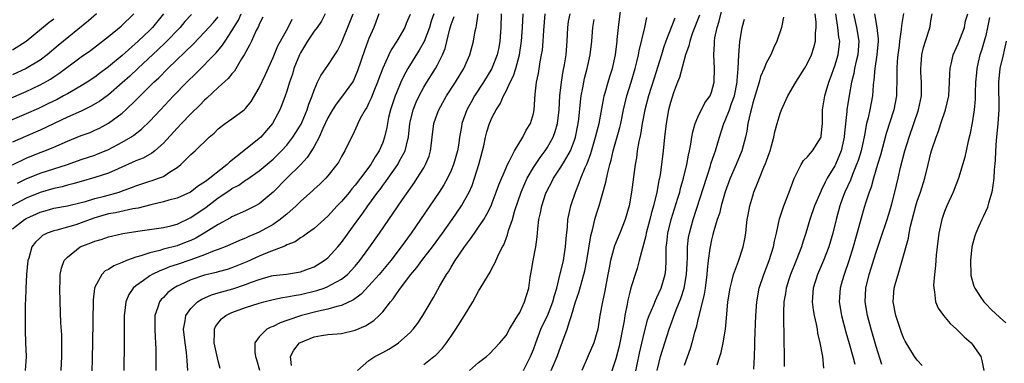
# Model space of a CAD drawing. Units: inches. Extents: x 2505000 to 2508000, y 1491000 to 1494000.
# Drawn here: x 2505286 to 2505430, y 1493656 to 1493706 of the extents above; entities that cross this region are included whole.
import ezdxf

# ---------------------------------------------------------------- set-up
doc = ezdxf.new("R2010")
doc.units = ezdxf.units.IN
doc.header["$MEASUREMENT"] = 0
doc.layers.add('LD25051491_2ft', color=16, linetype='Continuous')

msp = doc.modelspace()

# ---------------------------------------------------------------- linework, layer by layer
at = {"layer": 'LD25051491_2ft'}
for points, elevation in [([(2505375.79, 1493654.21), (2505376.48, 1493657.52), (2505377, 1493659.77), (2505377.65, 1493662.35), (2505377.88, 1493663), (2505378.55, 1493664.55), (2505378.79, 1493665.21), (2505379, 1493665.6), (2505379.63, 1493667), (2505380.22, 1493669), (2505380.31, 1493669.69), (2505380.37, 1493671), (2505380.35, 1493672.35), (2505380.39, 1493673), (2505380.47, 1493673.53), (2505380.62, 1493675), (2505381.12, 1493677), (2505382.09, 1493680.09), (2505382.35, 1493681), (2505382.48, 1493681.52), (2505382.92, 1493683), (2505383.4, 1493685), (2505383.62, 1493686.38), (2505383.77, 1493687), (2505383.97, 1493687.97), (2505384.11, 1493689), (2505384.24, 1493689.76), (2505384.61, 1493691), (2505385, 1493691.92), (2505386.01, 1493693.99), (2505386.78, 1493695), (2505387, 1493695.55), (2505387.39, 1493697), (2505387.43, 1493699), (2505387.32, 1493701), (2505387.4, 1493702.6), (2505387.4, 1493703), (2505387.47, 1493703.47), (2505387.79, 1493705), (2505388.1, 1493705.9), (2505388.89, 1493709.11)], 7344), ([(2505359.54, 1493655), (2505360.58, 1493657), (2505361, 1493658.04), (2505361.34, 1493659), (2505362.1, 1493661), (2505362.38, 1493661.62), (2505363.04, 1493662.96), (2505363.85, 1493665), (2505364.07, 1493665.93), (2505364.4, 1493667), (2505364.87, 1493668.87), (2505364.91, 1493669.09), (2505365, 1493669.41), (2505365.37, 1493671), (2505365.7, 1493673), (2505365.76, 1493674.24), (2505365.95, 1493675.95), (2505366.02, 1493677), (2505366.33, 1493678.33), (2505366.47, 1493679), (2505367.13, 1493681), (2505367.68, 1493682.32), (2505367.91, 1493683), (2505368.57, 1493684.57), (2505368.85, 1493685.15), (2505369.39, 1493686.61), (2505370.08, 1493689), (2505370.44, 1493690.44), (2505370.57, 1493691), (2505371.26, 1493694.74), (2505371.32, 1493695), (2505371.47, 1493695.47), (2505371.9, 1493697), (2505372.15, 1493697.85), (2505372.55, 1493699), (2505372.98, 1493701), (2505373.2, 1493703), (2505373.24, 1493703.23), (2505373.42, 1493705), (2505373.77, 1493707.77)], 7352), ([(2505280.94, 1493693.06), (2505287, 1493695.66), (2505289, 1493696.61), (2505290.53, 1493697.47), (2505291, 1493697.79), (2505291.74, 1493698.26), (2505295, 1493700.7), (2505296.35, 1493701.65), (2505298.14, 1493703), (2505299, 1493703.67), (2505300.82, 1493705.18), (2505302.68, 1493707)], 7390), ([(2505307, 1493707), (2505305.4, 1493705), (2505305, 1493704.6), (2505303.33, 1493703), (2505301, 1493700.92), (2505299, 1493699.25), (2505297.7, 1493698.3), (2505297, 1493697.76), (2505295.86, 1493697), (2505295, 1493696.47), (2505293, 1493695.32), (2505292.44, 1493695), (2505291.5, 1493694.5), (2505290.16, 1493693.84), (2505288.8, 1493693.2), (2505287, 1493692.4), (2505283.22, 1493690.78)], 7388), ([(2505321.53, 1493706.47), (2505321, 1493705.49), (2505320.86, 1493705.14), (2505320.55, 1493704.55), (2505319.84, 1493703), (2505319.59, 1493702.41), (2505318.8, 1493701), (2505318.42, 1493700.42), (2505317.36, 1493698.64), (2505317, 1493698.22), (2505316.47, 1493697.53), (2505315, 1493696.22), (2505313.33, 1493694.67), (2505313, 1493694.39), (2505312.32, 1493693.68), (2505311, 1493692.41), (2505309.65, 1493691), (2505309, 1493690.31), (2505307, 1493688.12), (2505305.74, 1493687), (2505305.33, 1493686.67), (2505304.04, 1493685.96), (2505303, 1493685.57), (2505300.39, 1493684.39), (2505299, 1493683.74), (2505297, 1493683.1), (2505295, 1493682.55), (2505293.81, 1493682.19), (2505293, 1493681.99), (2505292.23, 1493681.77), (2505291, 1493681.51), (2505289, 1493680.94), (2505287, 1493680.09), (2505284.87, 1493679)], 7380), ([(2505297.26, 1493707), (2505296.05, 1493705.95), (2505291.65, 1493702.35), (2505290.04, 1493701), (2505289, 1493700.23), (2505287, 1493699), (2505285, 1493698.07)], 7392), ([(2505311.1, 1493706.9), (2505310.14, 1493705.86), (2505309.45, 1493705), (2505307.26, 1493702.74), (2505306.23, 1493701.77), (2505303.25, 1493699), (2505302.1, 1493697.9), (2505301, 1493696.91), (2505299, 1493695.17), (2505297.74, 1493694.26), (2505296.48, 1493693.52), (2505295, 1493692.81), (2505293, 1493691.9), (2505289, 1493690.02), (2505286.89, 1493689.11), (2505285, 1493688.26)], 7386), ([(2505285, 1493684.96), (2505287, 1493685.93), (2505289, 1493686.74), (2505289.71, 1493687), (2505291, 1493687.53), (2505293, 1493688.41), (2505295, 1493689.22), (2505296.3, 1493689.7), (2505297, 1493690.01), (2505297.67, 1493690.33), (2505299, 1493691.04), (2505301, 1493692.52), (2505301.54, 1493693), (2505303, 1493694.38), (2505305.62, 1493697), (2505306.34, 1493697.66), (2505307.66, 1493699), (2505311.4, 1493702.6), (2505313, 1493704.28), (2505314.29, 1493705.71), (2505315, 1493706.53)], 7384), ([(2505291, 1493706.21), (2505290.31, 1493705.69), (2505287, 1493702.92), (2505285, 1493701.69)], 7394), ([(2505285, 1493675.63), (2505286.72, 1493677), (2505287, 1493677.16), (2505289, 1493678.07), (2505289.74, 1493678.26), (2505291, 1493678.63), (2505293, 1493678.99), (2505295, 1493679.47), (2505295.64, 1493679.64), (2505297, 1493680.06), (2505298.41, 1493680.41), (2505300.53, 1493681), (2505300.89, 1493681.11), (2505302.35, 1493681.65), (2505303, 1493681.92), (2505305, 1493682.57), (2505305.34, 1493682.66), (2505306.31, 1493683), (2505307, 1493683.28), (2505307.9, 1493683.9), (2505309, 1493684.58), (2505309.54, 1493685), (2505311, 1493686.45), (2505311.65, 1493687), (2505313.69, 1493689), (2505314.4, 1493689.6), (2505315, 1493690.21), (2505315.43, 1493690.57), (2505316.01, 1493691), (2505317, 1493691.68), (2505318.81, 1493693), (2505319, 1493693.16), (2505319.82, 1493694.18), (2505321, 1493696.2), (2505321.88, 1493698.12), (2505323, 1493700.61), (2505323.7, 1493702.3), (2505324.07, 1493703), (2505325.21, 1493705), (2505325.81, 1493706.19)], 7378), ([(2505285.7, 1493682.3), (2505287, 1493682.93), (2505289, 1493683.75), (2505291, 1493684.36), (2505293, 1493685), (2505295, 1493685.73), (2505297, 1493686.38), (2505297.45, 1493686.55), (2505299, 1493687.19), (2505301, 1493688.27), (2505302.25, 1493689), (2505302.7, 1493689.3), (2505303.82, 1493690.18), (2505305, 1493691.35), (2505306.56, 1493693), (2505308.48, 1493695), (2505310.43, 1493697), (2505311.73, 1493698.27), (2505314.69, 1493701.31), (2505315.61, 1493702.39), (2505316, 1493703), (2505317, 1493704.48), (2505317.3, 1493705), (2505317.94, 1493706.06), (2505318.35, 1493707)], 7382), ([(2505330.63, 1493707), (2505330.07, 1493705.93), (2505329.42, 1493705), (2505329, 1493704.43), (2505328.05, 1493703), (2505327, 1493701.3), (2505326.85, 1493701), (2505326.06, 1493699), (2505325.82, 1493698.18), (2505325.4, 1493697), (2505325, 1493695.72), (2505324.75, 1493695), (2505324.29, 1493693.71), (2505323.99, 1493693), (2505322.9, 1493691), (2505322.05, 1493689.95), (2505321.21, 1493689), (2505321, 1493688.8), (2505318.75, 1493687), (2505316.65, 1493685.35), (2505316.33, 1493685), (2505313.78, 1493683), (2505313.32, 1493682.68), (2505313, 1493682.42), (2505312.11, 1493681.89), (2505310.98, 1493681), (2505309, 1493680.11), (2505307.8, 1493679.8), (2505307, 1493679.56), (2505305.15, 1493679.15), (2505303.33, 1493678.67), (2505302.56, 1493678.56), (2505300.02, 1493677.98), (2505299, 1493677.8), (2505296.83, 1493677.17), (2505295, 1493676.49), (2505294.24, 1493676.24), (2505293, 1493675.88), (2505291.45, 1493675.45), (2505291, 1493675.36), (2505290.04, 1493675), (2505289.35, 1493674.65), (2505289, 1493674.34), (2505288.32, 1493673.68), (2505287.81, 1493673), (2505287.35, 1493671.35), (2505287.23, 1493671), (2505287.03, 1493669), (2505286.92, 1493667), (2505286.87, 1493665.13), (2505286.84, 1493664.84), (2505286.81, 1493662.81), (2505286.82, 1493660.82), (2505286.9, 1493659), (2505286.96, 1493657.04), (2505286.81, 1493655)], 7376), ([(2505292.09, 1493655), (2505292.18, 1493657), (2505292.16, 1493657.84), (2505292.17, 1493659), (2505292.16, 1493660.16), (2505292.06, 1493661.94), (2505291.93, 1493665), (2505291.88, 1493667), (2505291.94, 1493667.94), (2505291.96, 1493669), (2505292.12, 1493669.88), (2505292.54, 1493671), (2505293, 1493671.51), (2505294.88, 1493673), (2505296.42, 1493673.58), (2505297, 1493673.84), (2505297.91, 1493674.09), (2505299, 1493674.47), (2505299.42, 1493674.58), (2505301.07, 1493674.93), (2505303.27, 1493675.27), (2505307, 1493675.82), (2505308.08, 1493676.08), (2505309, 1493676.32), (2505311, 1493677.27), (2505313.22, 1493678.78), (2505315, 1493680.13), (2505316.71, 1493681.29), (2505317, 1493681.5), (2505318, 1493682), (2505319, 1493682.71), (2505319.18, 1493682.82), (2505321, 1493684.1), (2505323, 1493685.81), (2505323.62, 1493686.38), (2505324.25, 1493687), (2505325, 1493687.83), (2505325.91, 1493689), (2505326.34, 1493689.66), (2505327, 1493690.75), (2505327.09, 1493690.91), (2505327.24, 1493691.24), (2505327.99, 1493693), (2505328.21, 1493693.79), (2505328.71, 1493695), (2505329, 1493695.86), (2505329.51, 1493697), (2505329.99, 1493698.01), (2505331, 1493699.46), (2505332, 1493701), (2505332.4, 1493701.6), (2505333, 1493702.75), (2505334.22, 1493705.78), (2505334.67, 1493707)], 7374), ([(2505338.44, 1493707), (2505338.07, 1493705.93), (2505337.7, 1493705), (2505337, 1493703.4), (2505336.85, 1493703), (2505336.35, 1493701.65), (2505335.35, 1493698.65), (2505335, 1493697.82), (2505334.73, 1493697.27), (2505334.58, 1493697), (2505333.14, 1493695), (2505332.19, 1493693.81), (2505331.69, 1493693), (2505331, 1493691.82), (2505330.25, 1493690.25), (2505329.72, 1493689), (2505329, 1493687.65), (2505328.62, 1493687), (2505327.99, 1493686.01), (2505327, 1493684.94), (2505325, 1493683), (2505323, 1493680.96), (2505321, 1493679.29), (2505320.46, 1493679), (2505319, 1493678.28), (2505317, 1493677.37), (2505316.78, 1493677.22), (2505315, 1493676.27), (2505312.97, 1493675), (2505311.72, 1493674.28), (2505311, 1493673.95), (2505310.33, 1493673.67), (2505309, 1493673.16), (2505307, 1493672.65), (2505306.49, 1493672.49), (2505305, 1493672.16), (2505303.7, 1493671.7), (2505303, 1493671.52), (2505301.61, 1493671), (2505301, 1493670.73), (2505299.75, 1493670.25), (2505299, 1493669.72), (2505298.51, 1493669.49), (2505298.01, 1493669), (2505297, 1493667.14), (2505296.95, 1493667), (2505296.74, 1493665.26), (2505296.65, 1493659), (2505296.52, 1493652.52)], 7372), ([(2505343, 1493706.9), (2505342.43, 1493705.57), (2505342.21, 1493705), (2505341.07, 1493703), (2505340.25, 1493701.75), (2505339.89, 1493701), (2505339, 1493699.07), (2505338.43, 1493697.57), (2505338.24, 1493697), (2505337.72, 1493695.72), (2505337.32, 1493694.68), (2505337, 1493693.98), (2505336.67, 1493693.33), (2505336.43, 1493693), (2505335.73, 1493691.73), (2505335.37, 1493691), (2505335.27, 1493690.73), (2505334.64, 1493689.36), (2505334.45, 1493689), (2505333.48, 1493687), (2505333, 1493686.17), (2505332.6, 1493685.4), (2505332.33, 1493685), (2505331, 1493683.36), (2505330.69, 1493683), (2505329.83, 1493682.17), (2505329, 1493681.42), (2505328.79, 1493681.21), (2505327, 1493679.61), (2505326.39, 1493679), (2505325, 1493677.79), (2505324.59, 1493677.41), (2505324.06, 1493677), (2505323, 1493676.28), (2505321, 1493675.16), (2505320.66, 1493675), (2505319.49, 1493674.51), (2505319, 1493674.27), (2505318.09, 1493673.91), (2505316.71, 1493673.29), (2505316.02, 1493673), (2505315, 1493672.61), (2505314.41, 1493672.41), (2505313, 1493671.84), (2505311, 1493671.11), (2505309, 1493670.43), (2505307.91, 1493670.09), (2505307, 1493669.71), (2505306.47, 1493669.53), (2505305.38, 1493669), (2505305, 1493668.77), (2505304.12, 1493668.12), (2505303, 1493667.34), (2505302.61, 1493667), (2505301.96, 1493666.04), (2505301.53, 1493665), (2505301.34, 1493663.34), (2505301.28, 1493663), (2505301.28, 1493659), (2505301.22, 1493655)], 7370), ([(2505346.47, 1493707), (2505346.1, 1493705.9), (2505345.83, 1493705), (2505345.05, 1493702.95), (2505344.33, 1493701.67), (2505342.67, 1493699), (2505342.08, 1493697.92), (2505341.66, 1493697), (2505341, 1493695.48), (2505340.81, 1493695), (2505340.13, 1493693), (2505339.86, 1493691.86), (2505339.68, 1493691), (2505339.6, 1493690.4), (2505339.29, 1493689), (2505339, 1493688.2), (2505338.49, 1493687), (2505337.89, 1493686.11), (2505337.25, 1493685), (2505335.76, 1493683), (2505335, 1493682.02), (2505334.52, 1493681.48), (2505334.14, 1493681), (2505333, 1493679.64), (2505332.37, 1493679), (2505331, 1493677.5), (2505329, 1493675.69), (2505328.04, 1493675), (2505327.45, 1493674.55), (2505327, 1493674.3), (2505326.25, 1493673.75), (2505325, 1493673.28), (2505324.83, 1493673.17), (2505322.14, 1493672.14), (2505321, 1493671.65), (2505319.18, 1493670.82), (2505317, 1493669.93), (2505316.29, 1493669.71), (2505315, 1493669.36), (2505314.72, 1493669.28), (2505313, 1493668.88), (2505311, 1493668.2), (2505309.47, 1493667.47), (2505309, 1493667.26), (2505308.53, 1493667), (2505307.67, 1493666.33), (2505307, 1493665.62), (2505306.68, 1493665.32), (2505306.44, 1493665), (2505306.2, 1493664.2), (2505305.75, 1493663), (2505305.73, 1493662.27), (2505305.73, 1493661), (2505305.79, 1493659.79), (2505305.86, 1493659), (2505305.9, 1493658.1), (2505305.9, 1493655)], 7368), ([(2505310.58, 1493655), (2505310.45, 1493656.45), (2505310.43, 1493657), (2505310.37, 1493657.63), (2505310.18, 1493659), (2505309.96, 1493661), (2505310.2, 1493662.2), (2505310.28, 1493663), (2505311, 1493664.01), (2505311.98, 1493665), (2505312.61, 1493665.39), (2505314, 1493666), (2505315, 1493666.29), (2505315.54, 1493666.46), (2505317.12, 1493666.88), (2505319, 1493667.51), (2505319.86, 1493667.86), (2505321, 1493668.27), (2505322.76, 1493668.76), (2505323, 1493668.82), (2505324.95, 1493669.05), (2505327, 1493669.37), (2505328.2, 1493669.8), (2505329, 1493670.1), (2505330.47, 1493671), (2505331, 1493671.43), (2505332.45, 1493673), (2505333, 1493673.66), (2505335, 1493676.39), (2505335.43, 1493677), (2505336.1, 1493677.9), (2505336.85, 1493679), (2505338.31, 1493681), (2505338.61, 1493681.39), (2505339, 1493681.93), (2505339.47, 1493682.53), (2505339.79, 1493683), (2505341.22, 1493685), (2505341.43, 1493685.43), (2505342.29, 1493687), (2505342.65, 1493688.65), (2505342.75, 1493689), (2505342.96, 1493691), (2505343, 1493691.17), (2505343.44, 1493693), (2505343.89, 1493694.11), (2505344.31, 1493695), (2505345, 1493696.29), (2505345.42, 1493697), (2505346.69, 1493699), (2505347, 1493699.56), (2505347.73, 1493701), (2505348.1, 1493701.9), (2505348.81, 1493704.81), (2505349, 1493705.43), (2505349.42, 1493706.58)], 7366), ([(2505315.29, 1493655.29), (2505315, 1493656.41), (2505314.42, 1493659), (2505314.48, 1493660.48), (2505314.44, 1493661), (2505314.61, 1493661.39), (2505315.48, 1493662.52), (2505316.11, 1493663), (2505317, 1493663.42), (2505319, 1493664.15), (2505321, 1493664.82), (2505321.65, 1493665), (2505323, 1493665.33), (2505324.38, 1493665.62), (2505325, 1493665.7), (2505326.07, 1493665.93), (2505327, 1493666.05), (2505329.37, 1493666.63), (2505330.46, 1493667), (2505331, 1493667.21), (2505331.51, 1493667.51), (2505333, 1493668.31), (2505333.85, 1493669), (2505335, 1493670.2), (2505335.67, 1493671), (2505337, 1493672.8), (2505338.54, 1493675), (2505341.91, 1493679.91), (2505343.63, 1493682.37), (2505344.05, 1493683), (2505345, 1493684.53), (2505345.27, 1493685), (2505345.77, 1493686.23), (2505346, 1493687), (2505346.13, 1493688.13), (2505346.24, 1493689), (2505346.48, 1493691), (2505347, 1493692.52), (2505347.18, 1493693), (2505348.33, 1493695), (2505349.63, 1493697), (2505350.84, 1493699), (2505351.71, 1493701), (2505352.25, 1493703), (2505352.5, 1493704.5), (2505352.62, 1493705), (2505352.7, 1493705.3), (2505352.92, 1493707)], 7364), ([(2505356.28, 1493707), (2505356.22, 1493705), (2505356.09, 1493703), (2505355.93, 1493702.07), (2505355.71, 1493701), (2505355, 1493699.13), (2505354.94, 1493699), (2505353.72, 1493697), (2505352.42, 1493695), (2505351.9, 1493694.1), (2505351.3, 1493693), (2505350.56, 1493691), (2505350.49, 1493690.49), (2505350.22, 1493689), (2505350.1, 1493688.1), (2505349.91, 1493687), (2505349.35, 1493685), (2505349, 1493684.15), (2505348.45, 1493683), (2505347.93, 1493682.07), (2505347.24, 1493681), (2505345.89, 1493679), (2505343.14, 1493675), (2505341.71, 1493673), (2505340.17, 1493671), (2505338.51, 1493669), (2505337, 1493667.31), (2505335.88, 1493666.12), (2505334.72, 1493665.28), (2505333, 1493664.45), (2505332.3, 1493664.3), (2505331, 1493663.9), (2505329.63, 1493663.63), (2505327.15, 1493663), (2505325, 1493662.25), (2505324.05, 1493661.95), (2505323, 1493661.42), (2505322.69, 1493661.31), (2505322.09, 1493661), (2505321, 1493659.91), (2505320.33, 1493659), (2505320.35, 1493657.65), (2505320.46, 1493657), (2505320.59, 1493656.59), (2505321.04, 1493655.04)], 7362), ([(2505325.7, 1493655.7), (2505325.56, 1493657), (2505326.05, 1493657.95), (2505326.88, 1493659), (2505327, 1493659.07), (2505329, 1493659.88), (2505330.07, 1493660.07), (2505331, 1493660.22), (2505332.35, 1493660.35), (2505333, 1493660.39), (2505335, 1493660.84), (2505336.51, 1493661.49), (2505337.72, 1493662.28), (2505338.5, 1493663), (2505339, 1493663.52), (2505340.15, 1493665), (2505340.55, 1493665.45), (2505341, 1493666.14), (2505341.37, 1493666.63), (2505341.59, 1493667), (2505343.1, 1493669), (2505343.98, 1493670.02), (2505344.7, 1493671), (2505346.25, 1493673), (2505347.72, 1493675), (2505349.12, 1493677), (2505350.48, 1493679), (2505351, 1493679.86), (2505351.61, 1493681), (2505352.05, 1493681.95), (2505352.42, 1493683), (2505353.03, 1493685), (2505353.56, 1493687), (2505353.74, 1493687.74), (2505354.01, 1493689), (2505354.21, 1493689.79), (2505354.59, 1493691), (2505355, 1493691.93), (2505355.57, 1493693), (2505356.15, 1493693.85), (2505356.62, 1493695), (2505357, 1493695.7), (2505357.6, 1493697), (2505358.07, 1493697.93), (2505358.41, 1493699), (2505358.96, 1493701), (2505359.26, 1493703), (2505359.4, 1493705), (2505359.5, 1493707)], 7360), ([(2505335.33, 1493655), (2505337, 1493656.43), (2505337.85, 1493657), (2505339, 1493657.6), (2505339.9, 1493658.1), (2505341.13, 1493658.87), (2505341.31, 1493659), (2505343, 1493660.51), (2505343.45, 1493661), (2505344.12, 1493661.88), (2505344.87, 1493663), (2505346.4, 1493665.6), (2505347.34, 1493667.34), (2505348.31, 1493669), (2505348.61, 1493669.39), (2505349, 1493670.06), (2505349.58, 1493671), (2505350.95, 1493673), (2505351.84, 1493674.16), (2505352.38, 1493675), (2505353, 1493675.89), (2505353.74, 1493677), (2505354.22, 1493677.78), (2505354.82, 1493679), (2505355, 1493679.44), (2505355.58, 1493681), (2505355.94, 1493682.06), (2505357, 1493684.52), (2505357.23, 1493685), (2505357.53, 1493685.53), (2505358.23, 1493687), (2505359.43, 1493689), (2505359.96, 1493690.04), (2505360.55, 1493691), (2505361, 1493692.44), (2505361.12, 1493693), (2505361.26, 1493695.26), (2505361.44, 1493697), (2505361.72, 1493698.28), (2505361.99, 1493699.99), (2505362.19, 1493701), (2505362.3, 1493701.7), (2505362.43, 1493703), (2505362.53, 1493704.53), (2505362.73, 1493707)], 7358), ([(2505345, 1493655.86), (2505346.48, 1493657), (2505346.76, 1493657.24), (2505347.74, 1493658.26), (2505348.32, 1493659), (2505349, 1493659.97), (2505349.69, 1493661), (2505350.94, 1493663), (2505352.15, 1493665), (2505353, 1493666.56), (2505354.68, 1493669.32), (2505355, 1493669.94), (2505355.39, 1493670.61), (2505355.97, 1493671.97), (2505356.48, 1493673), (2505356.69, 1493673.31), (2505357.23, 1493674.77), (2505357.37, 1493675.37), (2505357.94, 1493677), (2505358.3, 1493678.3), (2505359.22, 1493681), (2505359.76, 1493682.24), (2505360.1, 1493683), (2505361, 1493684.56), (2505361.28, 1493685), (2505361.96, 1493686.04), (2505362.7, 1493687), (2505363, 1493687.46), (2505363.87, 1493689), (2505364.17, 1493689.83), (2505364.49, 1493691), (2505364.75, 1493693), (2505364.87, 1493695), (2505365.08, 1493697), (2505365.36, 1493698.64), (2505365.55, 1493699.55), (2505365.79, 1493701), (2505365.94, 1493703), (2505366.04, 1493705), (2505366.14, 1493705.86), (2505366.35, 1493707)], 7356), ([(2505351.69, 1493655), (2505353, 1493656.13), (2505354.17, 1493657), (2505354.6, 1493657.4), (2505356.1, 1493659), (2505357, 1493660.09), (2505357.5, 1493661), (2505358.35, 1493662.35), (2505358.72, 1493663), (2505359, 1493663.46), (2505359.71, 1493665), (2505360.34, 1493667), (2505360.52, 1493668.52), (2505360.69, 1493669.31), (2505360.94, 1493671), (2505361.33, 1493673), (2505361.55, 1493674.45), (2505361.63, 1493675.63), (2505361.8, 1493677), (2505362.02, 1493677.98), (2505362.21, 1493679), (2505362.83, 1493680.83), (2505362.89, 1493681), (2505363, 1493681.22), (2505363.62, 1493682.38), (2505363.91, 1493683), (2505365, 1493684.63), (2505365.51, 1493685.51), (2505366.41, 1493687), (2505367, 1493688.56), (2505367.14, 1493689), (2505367.52, 1493691), (2505367.6, 1493691.6), (2505367.86, 1493694.14), (2505367.98, 1493695), (2505368.21, 1493696.21), (2505368.34, 1493697), (2505368.47, 1493697.53), (2505368.85, 1493699), (2505369.3, 1493701), (2505369.5, 1493703), (2505369.66, 1493705), (2505369.87, 1493706.13)], 7354), ([(2505363.57, 1493655), (2505364.46, 1493657), (2505365, 1493658.52), (2505365.19, 1493659), (2505365.29, 1493659.29), (2505365.93, 1493661), (2505366.29, 1493662.29), (2505366.56, 1493663), (2505367.15, 1493665), (2505367.64, 1493666.36), (2505368.1, 1493668.1), (2505368.37, 1493669), (2505368.49, 1493669.51), (2505368.78, 1493671), (2505369.37, 1493674.62), (2505369.68, 1493675.68), (2505369.98, 1493677), (2505370.2, 1493677.8), (2505370.58, 1493679), (2505371.57, 1493682.43), (2505371.84, 1493683.84), (2505372.15, 1493685), (2505372.35, 1493685.65), (2505372.63, 1493687), (2505373.6, 1493690.4), (2505373.74, 1493691), (2505374.14, 1493693), (2505374.62, 1493695), (2505375.26, 1493697), (2505375.86, 1493699), (2505376.15, 1493700.15), (2505376.34, 1493701), (2505376.43, 1493701.57), (2505377.24, 1493705), (2505377.54, 1493706.46)], 7350), ([(2505381.65, 1493706.35), (2505380.34, 1493703), (2505380, 1493702), (2505379.7, 1493701), (2505378.55, 1493697.45), (2505377.78, 1493695), (2505377.24, 1493693), (2505376.86, 1493691), (2505376.61, 1493689.39), (2505376.38, 1493688.38), (2505376.16, 1493687), (2505376.03, 1493685.97), (2505375.86, 1493685), (2505375.31, 1493681), (2505374.96, 1493679), (2505374.38, 1493677), (2505373.6, 1493675), (2505372.85, 1493673.15), (2505372.26, 1493671), (2505372.04, 1493669.96), (2505371.87, 1493669), (2505371.41, 1493666.59), (2505371.08, 1493665), (2505370.71, 1493663), (2505370.38, 1493661), (2505369.8, 1493659), (2505369, 1493657.1), (2505368.06, 1493655)], 7348), ([(2505385.21, 1493706.79), (2505384.21, 1493704.21), (2505383.81, 1493703), (2505383.68, 1493702.32), (2505383.21, 1493701), (2505382.3, 1493697.7), (2505382.02, 1493697), (2505381.45, 1493695.45), (2505381, 1493694.04), (2505380.72, 1493693), (2505380.35, 1493691), (2505380.13, 1493689), (2505379.94, 1493687), (2505379.71, 1493685), (2505379.5, 1493683.5), (2505379.41, 1493683), (2505379.32, 1493682.68), (2505379.02, 1493681), (2505378.52, 1493679), (2505378.17, 1493677.83), (2505377.97, 1493677), (2505377.44, 1493675), (2505377.38, 1493674.62), (2505376.44, 1493671), (2505376.13, 1493669.87), (2505375.84, 1493669), (2505375.32, 1493667.32), (2505375.15, 1493666.85), (2505375, 1493666.23), (2505374.76, 1493665.24), (2505374.67, 1493664.67), (2505374.34, 1493663), (2505374.22, 1493662.22), (2505374, 1493661), (2505373.59, 1493659), (2505373.49, 1493658.51), (2505373, 1493656.68), (2505372.1, 1493653.9)], 7346), ([(2505379.05, 1493655), (2505379.56, 1493657), (2505380.16, 1493659), (2505380.8, 1493661), (2505381.85, 1493663.85), (2505382.53, 1493665.47), (2505383.01, 1493666.99), (2505383.35, 1493669), (2505383.41, 1493670.59), (2505383.47, 1493671.47), (2505383.48, 1493673), (2505383.64, 1493674.36), (2505383.75, 1493675), (2505384.29, 1493677), (2505386.84, 1493684.84), (2505386.91, 1493685.09), (2505387.4, 1493686.6), (2505387.55, 1493687), (2505388.13, 1493689), (2505388.8, 1493691), (2505389, 1493691.42), (2505389.62, 1493693), (2505389.92, 1493693.92), (2505390.33, 1493695), (2505390.72, 1493697), (2505390.73, 1493697.27), (2505390.88, 1493699), (2505390.96, 1493701), (2505391.1, 1493702.9), (2505391.46, 1493705), (2505391.78, 1493706.22)], 7342), ([(2505397.51, 1493706.49), (2505397.18, 1493705), (2505396.53, 1493703), (2505396.03, 1493701.97), (2505395.63, 1493701), (2505395, 1493699.87), (2505394.65, 1493699), (2505394.15, 1493697.85), (2505393.92, 1493697), (2505393, 1493693.98), (2505392.82, 1493693.18), (2505392.66, 1493692.66), (2505392.3, 1493691), (2505392.13, 1493689.87), (2505391.94, 1493689), (2505391.42, 1493687), (2505390.58, 1493685), (2505389.72, 1493683), (2505389, 1493681.03), (2505388.4, 1493679), (2505388.13, 1493677.87), (2505387.82, 1493677), (2505387.32, 1493675.32), (2505387.2, 1493674.8), (2505387, 1493674.05), (2505386.78, 1493673), (2505386.75, 1493672.75), (2505386.5, 1493671), (2505386.34, 1493669.66), (2505386.3, 1493669), (2505386.04, 1493667), (2505385.9, 1493666.1), (2505385.16, 1493663.16), (2505385.12, 1493662.88), (2505385, 1493662.44), (2505384.74, 1493661.26), (2505384.5, 1493660.5), (2505384.12, 1493659), (2505383.86, 1493658.14), (2505383, 1493655.72)], 7340), ([(2505387.79, 1493655.79), (2505388.21, 1493657), (2505388.4, 1493657.6), (2505388.71, 1493659), (2505389.01, 1493661), (2505389.2, 1493663.2), (2505389.39, 1493665), (2505389.7, 1493667), (2505389.96, 1493667.96), (2505390.19, 1493669), (2505390.9, 1493670.9), (2505391.62, 1493673), (2505391.84, 1493674.16), (2505391.97, 1493675), (2505392.08, 1493676.08), (2505392.2, 1493677), (2505392.34, 1493677.66), (2505392.59, 1493679), (2505393, 1493680.44), (2505393.18, 1493681), (2505393.72, 1493682.28), (2505393.98, 1493683), (2505394.63, 1493684.63), (2505394.86, 1493685.14), (2505395, 1493685.55), (2505395.4, 1493686.6), (2505395.53, 1493687), (2505396.09, 1493689), (2505396.24, 1493689.76), (2505396.56, 1493691), (2505397, 1493692.47), (2505397.19, 1493693), (2505398.11, 1493695), (2505399.27, 1493697), (2505400.55, 1493699), (2505401, 1493699.77), (2505401.59, 1493701), (2505401.94, 1493702.06), (2505402.18, 1493703), (2505402.17, 1493704.17), (2505402.27, 1493705), (2505402.26, 1493705.74), (2505402.12, 1493707)], 7338), ([(2505393.16, 1493655.16), (2505393.27, 1493657), (2505393.33, 1493658.67), (2505393.33, 1493659.33), (2505393.44, 1493663), (2505393.59, 1493665), (2505393.94, 1493667), (2505394.6, 1493669), (2505395.41, 1493671), (2505396.04, 1493673), (2505396.18, 1493673.82), (2505396.45, 1493675), (2505396.9, 1493677.1), (2505397.54, 1493679), (2505398.32, 1493681), (2505399.03, 1493682.97), (2505400.06, 1493685), (2505400.41, 1493685.59), (2505401, 1493686.13), (2505401.37, 1493686.63), (2505401.72, 1493687), (2505402.97, 1493689), (2505403, 1493689.21), (2505403.16, 1493691), (2505403.2, 1493693), (2505403.5, 1493695), (2505403.7, 1493695.7), (2505404.1, 1493697), (2505404.36, 1493697.64), (2505405, 1493699.4), (2505405.47, 1493701), (2505405.69, 1493703), (2505405.58, 1493703.58), (2505405.44, 1493705), (2505405.11, 1493707)], 7336), ([(2505407.7, 1493707), (2505408.15, 1493705), (2505408.48, 1493703), (2505408.33, 1493701), (2505408.1, 1493700.1), (2505407.85, 1493699), (2505407.74, 1493698.26), (2505407.4, 1493697), (2505407.05, 1493695.06), (2505406.74, 1493693), (2505406.73, 1493692.73), (2505406.38, 1493689.62), (2505406.34, 1493689), (2505406.14, 1493688.14), (2505405.9, 1493687), (2505405.08, 1493685), (2505405, 1493684.83), (2505403.88, 1493683), (2505403.56, 1493682.44), (2505403, 1493681.2), (2505402.92, 1493681.08), (2505402.02, 1493679), (2505401.33, 1493677), (2505400.74, 1493675), (2505400.31, 1493673.69), (2505400.12, 1493673), (2505399.35, 1493671), (2505398.5, 1493669), (2505398.26, 1493668.26), (2505397.86, 1493667), (2505397.77, 1493666.23), (2505397.56, 1493665), (2505397.49, 1493663.49), (2505397.5, 1493663), (2505397.5, 1493661.5), (2505397.53, 1493661), (2505397.58, 1493655.58)], 7334), ([(2505410.76, 1493707), (2505411.11, 1493705), (2505411.3, 1493703.3), (2505411.29, 1493703), (2505411.12, 1493701), (2505410.81, 1493699), (2505410.67, 1493697.33), (2505410.61, 1493697), (2505410.56, 1493696.56), (2505410.46, 1493695), (2505410.09, 1493693), (2505409.84, 1493691.84), (2505409.62, 1493691), (2505409.3, 1493689.3), (2505408.8, 1493687), (2505408.38, 1493685.62), (2505408.16, 1493685), (2505407.55, 1493683.55), (2505407.26, 1493682.74), (2505406.46, 1493681), (2505406.12, 1493680.12), (2505405.72, 1493679), (2505405.17, 1493677), (2505404.7, 1493675), (2505404.11, 1493673), (2505403.35, 1493671), (2505402.47, 1493669), (2505401.83, 1493667), (2505401.69, 1493665), (2505401.82, 1493663.82), (2505401.95, 1493663), (2505402.26, 1493661.74), (2505402.38, 1493661), (2505402.44, 1493660.44), (2505402.81, 1493659), (2505403.16, 1493657), (2505403.32, 1493655.32)], 7332), ([(2505415, 1493707.04), (2505414.7, 1493705.3), (2505414.68, 1493704.68), (2505414.43, 1493703), (2505414.36, 1493702.36), (2505414.17, 1493701), (2505414.07, 1493700.07), (2505414.01, 1493699), (2505414.05, 1493697.95), (2505414, 1493695), (2505413.61, 1493693), (2505412.48, 1493689.52), (2505411.64, 1493686.36), (2505411.22, 1493685), (2505410.63, 1493683), (2505410.29, 1493681.71), (2505410.01, 1493681), (2505409.5, 1493679.5), (2505409.26, 1493678.74), (2505408.8, 1493677.2), (2505408.66, 1493676.66), (2505407.64, 1493673), (2505407.01, 1493670.99), (2505406.32, 1493669), (2505406.03, 1493668.03), (2505405.75, 1493667), (2505405.61, 1493665), (2505405.93, 1493663), (2505406.57, 1493660.57), (2505407.06, 1493658.94), (2505407.61, 1493657), (2505407.89, 1493655.89)], 7330), ([(2505411.85, 1493655.85), (2505411, 1493658.5), (2505410.27, 1493661), (2505409.74, 1493663), (2505409.42, 1493665), (2505409.51, 1493667), (2505409.98, 1493669), (2505411, 1493672.25), (2505411.71, 1493674.29), (2505412.61, 1493677), (2505413, 1493678.24), (2505413.3, 1493679.3), (2505413.74, 1493681), (2505413.98, 1493682.02), (2505414.23, 1493683), (2505414.58, 1493684.58), (2505415.18, 1493687), (2505415.81, 1493689), (2505416.51, 1493691), (2505417.19, 1493693), (2505417.61, 1493695), (2505417.64, 1493697), (2505417.53, 1493698.47), (2505417.51, 1493699), (2505417.58, 1493699.58), (2505417.67, 1493701), (2505417.92, 1493702.08), (2505418.23, 1493703), (2505418.79, 1493704.79), (2505418.88, 1493705.12), (2505419, 1493705.97), (2505419.18, 1493707)], 7328), ([(2505417.73, 1493655.73), (2505417, 1493656.47), (2505416.63, 1493657), (2505415.26, 1493659.26), (2505415, 1493659.75), (2505414.66, 1493660.66), (2505413.87, 1493663), (2505413.48, 1493665), (2505413.62, 1493667), (2505413.86, 1493667.86), (2505414.2, 1493669), (2505414.83, 1493671), (2505415.72, 1493674.28), (2505415.83, 1493675), (2505416.04, 1493676.04), (2505416.8, 1493679), (2505417, 1493679.65), (2505417.47, 1493681), (2505418.1, 1493683), (2505418.58, 1493685), (2505419, 1493686.68), (2505419.09, 1493687), (2505419.78, 1493689), (2505420.12, 1493689.88), (2505420.47, 1493691), (2505421.13, 1493693), (2505421.6, 1493695), (2505421.73, 1493697), (2505421.75, 1493698.25), (2505421.8, 1493699), (2505422.07, 1493700.07), (2505422.27, 1493701), (2505423, 1493702.6), (2505423.9, 1493705), (2505424.06, 1493705.94), (2505424.38, 1493707)], 7326), ([(2505427.57, 1493706.43), (2505427.28, 1493705), (2505427, 1493703.83), (2505426.77, 1493703), (2505426.37, 1493701.63), (2505426.16, 1493701), (2505425.92, 1493699.92), (2505425.69, 1493699), (2505425.63, 1493698.37), (2505425.52, 1493697), (2505425.47, 1493695.47), (2505425.46, 1493694.54), (2505425.3, 1493693), (2505425, 1493691.09), (2505424.66, 1493689.34), (2505424.43, 1493688.43), (2505423.94, 1493686.06), (2505423.01, 1493683), (2505422.25, 1493681), (2505421.33, 1493679), (2505421, 1493678.18), (2505420.59, 1493677), (2505420.16, 1493675), (2505419.92, 1493673), (2505419.79, 1493671.79), (2505419.69, 1493670.31), (2505419.53, 1493669), (2505419.4, 1493667.4), (2505419.41, 1493667), (2505419.53, 1493666.47), (2505419.67, 1493665), (2505420.07, 1493664.07), (2505420.82, 1493663), (2505421.83, 1493661.83), (2505422.74, 1493661), (2505422.86, 1493660.86), (2505423, 1493660.75), (2505423.87, 1493659.87), (2505424.86, 1493659), (2505425, 1493658.83), (2505426.27, 1493657), (2505426.45, 1493656.45), (2505426.73, 1493655)], 7324), ([(2505429.97, 1493703), (2505429.67, 1493701.67), (2505429.56, 1493701), (2505429.08, 1493699), (2505428.85, 1493697), (2505428.91, 1493693), (2505428.76, 1493691), (2505428.5, 1493688.5), (2505428.42, 1493687), (2505428.38, 1493685.62), (2505428.24, 1493684.24), (2505428.18, 1493683), (2505428.06, 1493681.94), (2505427.87, 1493681), (2505427.4, 1493679.4), (2505427.32, 1493679), (2505427.25, 1493678.75), (2505426.63, 1493677.37), (2505426.44, 1493677), (2505426, 1493676), (2505425.54, 1493675), (2505425.39, 1493674.61), (2505424.99, 1493673.01), (2505424.78, 1493671), (2505424.83, 1493669), (2505424.85, 1493668.85), (2505425.27, 1493667.27), (2505425.39, 1493667), (2505426.21, 1493665.79), (2505426.72, 1493665), (2505427, 1493664.68), (2505427.85, 1493663.85), (2505429, 1493662.76), (2505429.94, 1493661.94)], 7322)]:
    msp.add_lwpolyline(points, dxfattribs=dict(at, elevation=elevation))

doc.saveas('drawing.dxf')
